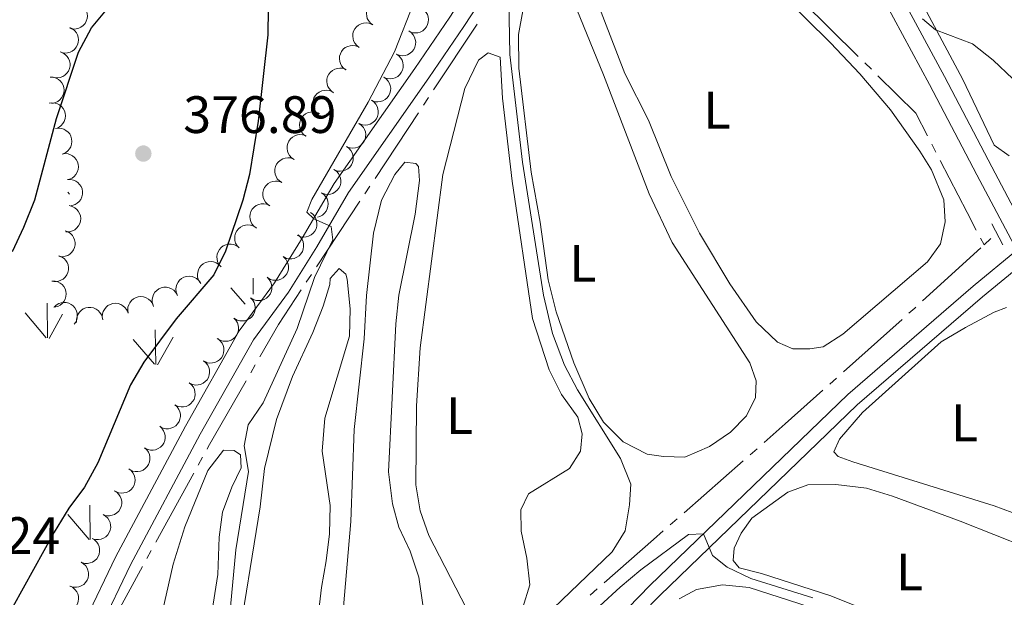
# Model space of a CAD drawing. Units: metres. Extents: x 627917 to 632426, y 687776 to 690828.
# Drawn here: x 629289 to 629476, y 689771 to 689881 of the extents above; entities that cross this region are included whole.
import ezdxf
from ezdxf.enums import TextEntityAlignment as Align

# ---------------------------------------------------------------- set-up
doc = ezdxf.new("R2010")
doc.units = ezdxf.units.M
doc.header["$MEASUREMENT"] = 0
doc.linetypes.add('DGN Style 2', pattern=[56.87082, 34.122492, -22.748328])
doc.linetypes.add('DGN Style 3', pattern=[79.619148, 56.87082, -22.748328])
for name, color, linetype, lineweight in [('Carátula', 7, 'Continuous', 0), ('Elementos auxiliares', 7, 'Continuous', 0), ('Entidades rústicas y varios', 7, 'Continuous', 0), ('Hidrografía', 7, 'Continuous', 0), ('Relieve y altimetría', 7, 'Continuous', 0), ('Textos de rotulación', 7, 'Continuous', 0), ('Viales y ferrocarril', 7, 'Continuous', 0)]:
    doc.layers.add(name, color=color, linetype=linetype, lineweight=lineweight)
doc.styles.add('Style-Arial', font='txt')
doc.styles.add('Style-Arial Narrow', font='txt')

# ---------------------------------------------------------------- blocks, each defined once
blk = doc.blocks.new('5PATER_290')
at = {"layer": 'Relieve y altimetría', "linetype": 'Continuous', "lineweight": 0}
h = blk.add_hatch(color=250, dxfattribs=at)
edge = h.paths.add_edge_path()
edge.add_ellipse((0, 0), major_axis=(-1.1, -1.11), ratio=0.999422, start_angle=0, end_angle=360)

msp = doc.modelspace()

# ---------------------------------------------------------------- linework, layer by layer
at = {"layer": 'Carátula', "color": 7, "linetype": 'Continuous', "lineweight": 0}
msp.add_3dface([(627972.159, 687776.04), (632426.384, 687858.937), (632371.119, 690828.434), (627916.894, 690745.537)], dxfattribs=at)
at = {"layer": 'Elementos auxiliares', "color": 250, "linetype": 'Continuous', "lineweight": 0}
msp.add_3dface([(628833.02, 688186.07), (628790.48, 690499.28), (632222.28, 690563.17), (632265.95, 688249.96)], dxfattribs=at)
at = {"layer": 'Entidades rústicas y varios', "color": 92, "linetype": 'Continuous', "lineweight": 0}
for p, q in [((629298.427, 689848.133), (629298.063, 689848.558)), ((629333.368, 689829.106), (629333.313, 689832.133)), ((629331.799, 689827.181), (629329.123, 689830.303)), ((629293.983, 689820.813), (629289.933, 689825.543)), ((629294.243, 689820.783), (629294.123, 689827.373)), ((629294.523, 689820.683), (629297.096, 689825.274)), ((629314.813, 689815.723), (629314.723, 689822.308)), ((629314.593, 689815.763), (629310.543, 689820.483)), ((629315.133, 689815.623), (629318.103, 689820.928)), ((629302.343, 689782.378), (629302.253, 689788.963)), ((629302.113, 689782.413), (629298.063, 689787.143))]:
    msp.add_line(p, q, dxfattribs=at)
at = {"layer": 'Entidades rústicas y varios', "color": 92, "linetype": 'Continuous', "lineweight": 0, "flags": 128}
for points, elevation in [([(629300.176, 689884.437), (629300.679, 689884.186), (629301.124, 689883.805), (629301.419, 689883.424), (629301.616, 689883.024), (629301.76, 689882.553), (629301.806, 689882.063), (629301.754, 689881.575), (629301.597, 689881.098), (629301.352, 689880.653), (629301.021, 689880.269), (629300.578, 689879.94), (629300.148, 689879.745), (629299.669, 689879.617), (629299.179, 689879.578), (629298.802, 689879.634), (629298.431, 689879.751)], 373.047), ([(629356.081, 689880.386), (629355.636, 689880.728), (629355.272, 689881.188), (629355.056, 689881.619), (629354.94, 689882.049), (629354.889, 689882.54), (629354.938, 689883.029), (629355.083, 689883.498), (629355.329, 689883.936), (629355.654, 689884.325), (629356.054, 689884.638), (629356.551, 689884.877), (629357.011, 689884.984), (629357.505, 689885.018), (629357.994, 689884.962), (629358.353, 689884.834), (629358.695, 689884.649)], 372.746), ([(629365.426, 689883.522), (629365.884, 689883.196), (629366.263, 689882.75), (629366.495, 689882.327), (629366.627, 689881.901), (629366.695, 689881.413), (629366.663, 689880.922), (629366.536, 689880.448), (629366.305, 689880.002), (629365.994, 689879.601), (629365.607, 689879.274), (629365.118, 689879.018), (629364.662, 689878.894), (629364.17, 689878.842), (629363.679, 689878.88), (629363.316, 689878.995), (629362.968, 689879.168)], 373.463), ([(629298.456, 689879.876), (629298.963, 689879.634), (629299.414, 689879.259), (629299.715, 689878.883), (629299.918, 689878.486), (629300.069, 689878.017), (629300.123, 689877.528), (629300.079, 689877.039), (629299.928, 689876.56), (629299.691, 689876.111), (629299.365, 689875.722), (629298.928, 689875.386), (629298.5, 689875.185), (629298.024, 689875.05), (629297.534, 689875.003), (629297.156, 689875.053), (629296.784, 689875.164)], 374.085), ([(629353.512, 689876.098), (629353.059, 689876.432), (629352.687, 689876.884), (629352.463, 689877.311), (629352.339, 689877.739), (629352.279, 689878.228), (629352.319, 689878.719), (629352.454, 689879.19), (629352.692, 689879.633), (629353.01, 689880.028), (629353.403, 689880.349), (629353.896, 689880.596), (629354.354, 689880.713), (629354.847, 689880.756), (629355.337, 689880.71), (629355.699, 689880.588), (629356.044, 689880.409)], 372.759), ([(629362.958, 689879.217), (629363.421, 689878.9), (629363.81, 689878.461), (629364.049, 689878.043), (629364.189, 689877.619), (629364.266, 689877.133), (629364.244, 689876.641), (629364.126, 689876.165), (629363.904, 689875.714), (629363.601, 689875.307), (629363.219, 689874.973), (629362.736, 689874.708), (629362.282, 689874.575), (629361.791, 689874.514), (629361.299, 689874.543), (629360.934, 689874.651), (629360.583, 689874.817)], 374.027), ([(629350.986, 689871.796), (629350.533, 689872.13), (629350.161, 689872.583), (629349.937, 689873.01), (629349.813, 689873.438), (629349.753, 689873.927), (629349.793, 689874.417), (629349.928, 689874.889), (629350.166, 689875.332), (629350.484, 689875.727), (629350.877, 689876.048), (629351.37, 689876.295), (629351.828, 689876.412), (629352.321, 689876.454), (629352.811, 689876.408), (629353.173, 689876.287), (629353.518, 689876.108)], 373.104), ([(629296.612, 689875.225), (629297.141, 689875.033), (629297.626, 689874.705), (629297.962, 689874.359), (629298.202, 689873.984), (629298.399, 689873.532), (629298.5, 689873.05), (629298.504, 689872.559), (629298.401, 689872.068), (629298.208, 689871.598), (629297.922, 689871.179), (629297.52, 689870.802), (629297.113, 689870.561), (629296.653, 689870.38), (629296.17, 689870.285), (629295.789, 689870.299), (629295.407, 689870.373)], 374.384), ([(629360.583, 689874.817), (629361.047, 689874.5), (629361.435, 689874.061), (629361.674, 689873.642), (629361.814, 689873.219), (629361.892, 689872.733), (629361.87, 689872.241), (629361.751, 689871.765), (629361.529, 689871.314), (629361.226, 689870.907), (629360.844, 689870.573), (629360.361, 689870.308), (629359.907, 689870.175), (629359.416, 689870.114), (629358.925, 689870.142), (629358.559, 689870.25), (629358.208, 689870.417)], 374.027), ([(629348.626, 689867.469), (629348.167, 689867.792), (629347.784, 689868.237), (629347.551, 689868.658), (629347.417, 689869.083), (629347.346, 689869.571), (629347.374, 689870.062), (629347.499, 689870.537), (629347.727, 689870.984), (629348.036, 689871.387), (629348.422, 689871.716), (629348.909, 689871.975), (629349.364, 689872.102), (629349.856, 689872.156), (629350.347, 689872.121), (629350.711, 689872.008), (629351.06, 689871.836)], 373.933), ([(629294.746, 689870.45), (629295.307, 689870.417), (629295.865, 689870.24), (629296.286, 689870.005), (629296.624, 689869.714), (629296.941, 689869.337), (629297.175, 689868.904), (629297.319, 689868.434), (629297.36, 689867.934), (629297.31, 689867.429), (629297.155, 689866.946), (629296.877, 689866.47), (629296.557, 689866.122), (629296.167, 689865.817), (629295.731, 689865.588), (629295.362, 689865.493), (629294.975, 689865.455)], 374.703), ([(629358.208, 689870.417), (629358.672, 689870.1), (629359.06, 689869.661), (629359.3, 689869.242), (629359.44, 689868.819), (629359.517, 689868.332), (629359.495, 689867.841), (629359.377, 689867.365), (629359.154, 689866.914), (629358.851, 689866.507), (629358.47, 689866.173), (629357.986, 689865.907), (629357.533, 689865.774), (629357.042, 689865.714), (629356.55, 689865.742), (629356.185, 689865.85), (629355.834, 689866.017)], 374.027), ([(629345.828, 689863.331), (629345.389, 689863.682), (629345.036, 689864.15), (629344.829, 689864.585), (629344.721, 689865.018), (629344.681, 689865.509), (629344.74, 689865.997), (629344.895, 689866.463), (629345.15, 689866.896), (629345.483, 689867.278), (629345.889, 689867.583), (629346.392, 689867.81), (629346.854, 689867.909), (629347.348, 689867.932), (629347.836, 689867.866), (629348.193, 689867.731), (629348.53, 689867.538)], 374.029), ([(629294.504, 689865.473), (629295.06, 689865.554), (629295.643, 689865.494), (629296.103, 689865.349), (629296.492, 689865.132), (629296.879, 689864.827), (629297.196, 689864.451), (629297.432, 689864.02), (629297.574, 689863.539), (629297.627, 689863.034), (629297.573, 689862.529), (629297.397, 689862.007), (629297.154, 689861.601), (629296.834, 689861.224), (629296.453, 689860.912), (629296.111, 689860.743), (629295.74, 689860.628)], 375.617), ([(629355.834, 689866.017), (629356.298, 689865.7), (629356.686, 689865.261), (629356.925, 689864.842), (629357.065, 689864.419), (629357.143, 689863.932), (629357.12, 689863.441), (629357.002, 689862.964), (629356.78, 689862.514), (629356.477, 689862.107), (629356.095, 689861.773), (629355.612, 689861.507), (629355.158, 689861.374), (629354.667, 689861.314), (629354.175, 689861.342), (629353.81, 689861.45), (629353.459, 689861.617)], 374.027), ([(629343.364, 689859.186), (629342.917, 689859.527), (629342.552, 689859.985), (629342.334, 689860.415), (629342.216, 689860.845), (629342.163, 689861.335), (629342.21, 689861.825), (629342.353, 689862.295), (629342.598, 689862.733), (629342.922, 689863.124), (629343.32, 689863.439), (629343.816, 689863.679), (629344.276, 689863.788), (629344.77, 689863.824), (629345.259, 689863.77), (629345.619, 689863.643), (629345.96, 689863.459)], 375.268), ([(629353.459, 689861.617), (629353.923, 689861.299), (629354.311, 689860.861), (629354.55, 689860.442), (629354.69, 689860.019), (629354.768, 689859.532), (629354.746, 689859.041), (629354.627, 689858.564), (629354.405, 689858.114), (629354.102, 689857.707), (629353.721, 689857.372), (629353.237, 689857.107), (629352.783, 689856.974), (629352.292, 689856.914), (629351.801, 689856.942), (629351.435, 689857.05), (629351.084, 689857.217)], 374.027), ([(629295.74, 689860.628), (629296.297, 689860.709), (629296.88, 689860.649), (629297.339, 689860.504), (629297.729, 689860.288), (629298.116, 689859.983), (629298.433, 689859.606), (629298.669, 689859.176), (629298.811, 689858.694), (629298.864, 689858.189), (629298.81, 689857.685), (629298.634, 689857.162), (629298.391, 689856.757), (629298.071, 689856.379), (629297.69, 689856.067), (629297.348, 689855.899), (629296.977, 689855.783)], 375.623), ([(629341.123, 689854.771), (629340.656, 689855.084), (629340.264, 689855.52), (629340.021, 689855.936), (629339.877, 689856.357), (629339.794, 689856.843), (629339.812, 689857.335), (629339.926, 689857.813), (629340.143, 689858.265), (629340.443, 689858.675), (629340.821, 689859.013), (629341.302, 689859.283), (629341.754, 689859.42), (629342.245, 689859.486), (629342.736, 689859.462), (629343.103, 689859.357), (629343.456, 689859.194)], 375.629), ([(629296.977, 689855.783), (629297.533, 689855.865), (629298.116, 689855.805), (629298.576, 689855.66), (629298.966, 689855.443), (629299.353, 689855.138), (629299.67, 689854.762), (629299.905, 689854.331), (629300.047, 689853.849), (629300.1, 689853.345), (629300.047, 689852.84), (629299.871, 689852.317), (629299.628, 689851.912), (629299.307, 689851.535), (629298.927, 689851.222), (629298.585, 689851.054), (629298.214, 689850.939)], 375.628), ([(629351.084, 689857.217), (629351.548, 689856.899), (629351.936, 689856.46), (629352.176, 689856.042), (629352.316, 689855.619), (629352.393, 689855.132), (629352.371, 689854.641), (629352.253, 689854.164), (629352.031, 689853.714), (629351.727, 689853.307), (629351.346, 689852.972), (629350.862, 689852.707), (629350.409, 689852.574), (629349.918, 689852.514), (629349.426, 689852.542), (629349.061, 689852.65), (629348.71, 689852.817)], 374.027), ([(629338.791, 689850.349), (629338.324, 689850.662), (629337.932, 689851.097), (629337.688, 689851.513), (629337.544, 689851.935), (629337.462, 689852.421), (629337.48, 689852.912), (629337.593, 689853.39), (629337.811, 689853.843), (629338.11, 689854.252), (629338.489, 689854.59), (629338.97, 689854.86), (629339.422, 689854.998), (629339.912, 689855.063), (629340.404, 689855.039), (629340.771, 689854.935), (629341.123, 689854.771)], 375.63), ([(629348.71, 689852.817), (629349.174, 689852.499), (629349.562, 689852.06), (629349.801, 689851.642), (629349.941, 689851.219), (629350.019, 689850.732), (629349.997, 689850.24), (629349.878, 689849.764), (629349.656, 689849.313), (629349.353, 689848.907), (629348.971, 689848.572), (629348.488, 689848.307), (629348.034, 689848.174), (629347.543, 689848.113), (629347.052, 689848.142), (629346.686, 689848.25), (629346.335, 689848.417)], 374.027), ([(629298.033, 689850.911), (629298.595, 689850.931), (629299.168, 689850.808), (629299.609, 689850.614), (629299.973, 689850.356), (629300.324, 689850.011), (629300.598, 689849.602), (629300.786, 689849.149), (629300.874, 689848.654), (629300.872, 689848.147), (629300.764, 689847.651), (629300.532, 689847.151), (629300.246, 689846.774), (629299.887, 689846.434), (629299.475, 689846.165), (629299.116, 689846.035), (629298.735, 689845.961)], 375.886), ([(629336.536, 689845.916), (629336.065, 689846.223), (629335.667, 689846.653), (629335.418, 689847.066), (629335.269, 689847.486), (629335.181, 689847.971), (629335.192, 689848.463), (629335.3, 689848.942), (629335.512, 689849.397), (629335.806, 689849.81), (629336.18, 689850.153), (629336.657, 689850.429), (629337.108, 689850.572), (629337.598, 689850.644), (629338.09, 689850.626), (629338.457, 689850.526), (629338.812, 689850.367)], 376.046), ([(629346.329, 689848.424), (629346.788, 689848.1), (629347.169, 689847.655), (629347.402, 689847.233), (629347.536, 689846.808), (629347.606, 689846.32), (629347.576, 689845.829), (629347.451, 689845.354), (629347.222, 689844.907), (629346.912, 689844.505), (629346.526, 689844.176), (629346.038, 689843.919), (629345.588, 689843.794)], 374.183), ([(629333.89, 689841.714), (629333.447, 689842.061), (629333.089, 689842.524), (629332.877, 689842.957), (629332.765, 689843.389), (629332.719, 689843.88), (629332.774, 689844.369), (629332.923, 689844.836), (629333.174, 689845.271), (629333.503, 689845.658), (629333.905, 689845.966), (629334.405, 689846.2), (629334.866, 689846.303), (629335.36, 689846.331), (629335.849, 689846.271), (629336.207, 689846.139), (629336.546, 689845.95)], 376.635), ([(629298.344, 689845.96), (629298.891, 689845.83), (629299.411, 689845.56), (629299.785, 689845.256), (629300.067, 689844.912), (629300.315, 689844.485), (629300.471, 689844.019), (629300.532, 689843.532), (629300.486, 689843.031), (629300.35, 689842.543), (629300.114, 689842.093), (629299.759, 689841.672), (629299.383, 689841.385), (629298.947, 689841.152), (629298.478, 689841.001), (629298.098, 689840.971), (629297.71, 689841)], 375.949), ([(629344.223, 689844.657), (629344.677, 689844.327), (629345.052, 689843.877), (629345.28, 689843.452), (629345.407, 689843.025), (629345.471, 689842.536), (629345.435, 689842.045), (629345.302, 689841.572), (629345.067, 689841.128), (629344.753, 689840.73), (629344.362, 689840.407), (629343.871, 689840.156), (629343.413, 689840.036), (629342.921, 689839.99), (629342.43, 689840.032), (629342.068, 689840.151), (629341.722, 689840.328)], 374.932), ([(629297.597, 689841.164), (629298.124, 689840.967), (629298.606, 689840.634), (629298.939, 689840.285), (629299.176, 689839.908), (629299.368, 689839.454), (629299.465, 689838.972), (629299.464, 689838.481), (629299.357, 689837.99), (629299.16, 689837.522), (629298.87, 689837.106), (629298.465, 689836.733), (629298.056, 689836.494), (629297.594, 689836.318), (629297.11, 689836.227), (629296.729, 689836.244), (629296.348, 689836.322)], 376.956), ([(629330.671, 689837.922), (629330.289, 689838.335), (629330.008, 689838.849), (629329.867, 689839.31), (629329.825, 689839.754), (629329.857, 689840.245), (629329.988, 689840.72), (629330.209, 689841.158), (629330.526, 689841.548), (629330.911, 689841.878), (629331.358, 689842.119), (629331.888, 689842.27), (629332.36, 689842.299), (629332.852, 689842.249), (629333.325, 689842.113), (629333.658, 689841.926), (629333.963, 689841.686)], 377.071), ([(629341.891, 689840.38), (629342.316, 689840.011), (629342.65, 689839.53), (629342.84, 689839.087), (629342.93, 689838.65), (629342.951, 689838.158), (629342.872, 689837.672), (629342.699, 689837.213), (629342.427, 689836.791), (629342.079, 689836.422), (629341.661, 689836.134), (629341.15, 689835.926), (629340.684, 689835.846), (629340.189, 689835.843), (629339.704, 689835.928), (629339.354, 689836.078), (629339.024, 689836.284)], 375.949), ([(629327.182, 689834.348), (629326.825, 689834.783), (629326.576, 689835.313), (629326.464, 689835.782), (629326.448, 689836.227), (629326.51, 689836.716), (629326.669, 689837.182), (629326.916, 689837.606), (629327.256, 689837.976), (629327.661, 689838.282), (629328.121, 689838.496), (629328.66, 689838.614), (629329.132, 689838.615), (629329.621, 689838.535), (629330.085, 689838.37), (629330.405, 689838.164), (629330.695, 689837.905)], 377.23), ([(629296.371, 689836.423), (629296.895, 689836.22), (629297.374, 689835.882), (629297.703, 689835.529), (629297.936, 689835.149), (629298.123, 689834.693), (629298.214, 689834.21), (629298.208, 689833.719), (629298.095, 689833.23), (629297.893, 689832.764), (629297.599, 689832.351), (629297.189, 689831.982), (629296.778, 689831.749), (629296.313, 689831.577), (629295.829, 689831.492), (629295.448, 689831.514), (629295.068, 689831.595)], 377.892), ([(629323.227, 689831.319), (629322.942, 689831.803), (629322.776, 689832.365), (629322.737, 689832.846), (629322.789, 689833.288), (629322.925, 689833.762), (629323.153, 689834.198), (629323.463, 689834.579), (629323.855, 689834.893), (629324.302, 689835.133), (629324.789, 689835.275), (629325.339, 689835.31), (629325.806, 689835.238), (629326.277, 689835.085), (629326.71, 689834.851), (629326.995, 689834.598), (629327.243, 689834.299)], 377.463), ([(629339.144, 689836.193), (629339.54, 689835.794), (629339.839, 689835.29), (629339.996, 689834.834), (629340.054, 689834.392), (629340.038, 689833.899), (629339.924, 689833.421), (629339.719, 689832.975), (629339.416, 689832.574), (629339.042, 689832.232), (629338.604, 689831.975), (629338.079, 689831.805), (629337.609, 689831.76), (629337.115, 689831.793), (629336.638, 689831.913), (629336.299, 689832.088), (629335.985, 689832.317)], 375.949), ([(629295.083, 689831.612), (629295.645, 689831.594), (629296.208, 689831.432), (629296.635, 689831.207), (629296.98, 689830.925), (629297.307, 689830.557), (629297.552, 689830.13), (629297.708, 689829.665), (629297.763, 689829.165), (629297.726, 689828.659), (629297.584, 689828.172), (629297.318, 689827.689), (629297.007, 689827.333), (629296.625, 689827.018), (629296.196, 689826.778), (629295.829, 689826.673), (629295.444, 689826.625)], 378.192), ([(629318.891, 689828.935), (629318.7, 689829.464), (629318.641, 689830.047), (629318.692, 689830.526), (629318.825, 689830.951), (629319.047, 689831.392), (629319.352, 689831.778), (629319.726, 689832.095), (629320.17, 689832.331), (629320.653, 689832.484), (629321.158, 689832.533), (629321.706, 689832.465), (629322.152, 689832.308), (629322.586, 689832.071), (629322.968, 689831.76), (629323.201, 689831.459), (629323.389, 689831.119)], 378.049), ([(629335.985, 689832.317), (629336.382, 689831.918), (629336.68, 689831.414), (629336.837, 689830.958), (629336.895, 689830.516), (629336.88, 689830.024), (629336.766, 689829.545), (629336.56, 689829.099), (629336.257, 689828.699), (629335.883, 689828.356), (629335.445, 689828.099), (629334.921, 689827.929), (629334.45, 689827.884), (629333.956, 689827.917), (629333.479, 689828.037), (629333.14, 689828.212), (629332.827, 689828.441)], 375.949), ([(629314.304, 689827.024), (629314.155, 689827.566), (629314.143, 689828.152), (629314.23, 689828.626), (629314.397, 689829.039), (629314.652, 689829.461), (629314.986, 689829.822), (629315.385, 689830.109), (629315.845, 689830.309), (629316.34, 689830.424), (629316.847, 689830.432), (629317.387, 689830.322), (629317.819, 689830.131), (629318.233, 689829.86), (629318.59, 689829.521), (629318.799, 689829.202), (629318.959, 689828.848)], 378.512), ([(629295.469, 689826.638), (629295.873, 689827.028), (629296.381, 689827.32), (629296.839, 689827.471), (629297.282, 689827.522), (629297.774, 689827.5), (629298.251, 689827.38), (629298.694, 689827.168), (629299.091, 689826.86), (629299.428, 689826.481), (629299.679, 689826.04), (629299.841, 689825.513), (629299.88, 689825.042), (629299.841, 689824.548), (629299.714, 689824.073), (629299.535, 689823.736), (629299.301, 689823.426)], 378.192), ([(629309.552, 689825.496), (629309.467, 689826.052), (629309.522, 689826.635), (629309.664, 689827.096), (629309.877, 689827.487), (629310.18, 689827.877), (629310.554, 689828.196), (629310.982, 689828.435), (629311.463, 689828.581), (629311.967, 689828.638), (629312.472, 689828.588), (629312.996, 689828.416), (629313.403, 689828.175), (629313.783, 689827.858), (629314.098, 689827.48), (629314.269, 689827.139), (629314.387, 689826.769)], 378.512), ([(629332.827, 689828.441), (629333.223, 689828.042), (629333.521, 689827.538), (629333.678, 689827.082), (629333.736, 689826.641), (629333.721, 689826.148), (629333.607, 689825.669), (629333.401, 689825.224), (629333.098, 689824.823), (629332.724, 689824.48), (629332.286, 689824.223), (629331.762, 689824.054), (629331.291, 689824.008), (629330.797, 689824.041), (629330.32, 689824.161), (629329.981, 689824.336), (629329.668, 689824.566)], 375.949), ([(629299.73, 689823.734), (629299.707, 689824.296), (629299.827, 689824.869), (629300.019, 689825.312), (629300.274, 689825.677), (629300.618, 689826.03), (629301.025, 689826.306), (629301.478, 689826.496), (629301.972, 689826.588), (629302.479, 689826.588), (629302.975, 689826.483), (629303.477, 689826.254), (629303.855, 689825.97), (629304.197, 689825.612), (629304.469, 689825.202), (629304.601, 689824.844), (629304.677, 689824.463)], 378.211), ([(629304.717, 689824.224), (629304.631, 689824.779), (629304.687, 689825.363), (629304.829, 689825.823), (629305.042, 689826.215), (629305.344, 689826.604), (629305.718, 689826.924), (629306.147, 689827.163), (629306.628, 689827.308), (629307.132, 689827.365), (629307.637, 689827.315), (629308.161, 689827.143), (629308.568, 689826.903), (629308.948, 689826.585), (629309.263, 689826.207), (629309.434, 689825.867), (629309.552, 689825.496)], 378.504), ([(629329.668, 689824.566), (629330.064, 689824.167), (629330.363, 689823.663), (629330.519, 689823.207), (629330.577, 689822.765), (629330.562, 689822.272), (629330.448, 689821.793), (629330.242, 689821.348), (629329.939, 689820.947), (629329.565, 689820.604), (629329.128, 689820.348), (629328.603, 689820.178), (629328.132, 689820.132), (629327.639, 689820.165), (629327.161, 689820.285), (629326.822, 689820.46), (629326.509, 689820.69)], 375.949), ([(629326.653, 689820.584), (629327.089, 689820.229), (629327.438, 689819.759), (629327.642, 689819.322), (629327.745, 689818.889), (629327.782, 689818.397), (629327.719, 689817.909), (629327.56, 689817.444), (629327.301, 689817.014), (629326.965, 689816.634), (629326.557, 689816.333), (629326.053, 689816.109), (629325.589, 689816.015), (629325.095, 689815.996), (629324.608, 689816.066), (629324.252, 689816.204), (629323.917, 689816.4)], 375.949), ([(629323.917, 689816.4), (629324.352, 689816.044), (629324.702, 689815.574), (629324.905, 689815.137), (629325.009, 689814.704), (629325.046, 689814.212), (629324.982, 689813.724), (629324.824, 689813.26), (629324.565, 689812.829), (629324.229, 689812.449), (629323.82, 689812.148), (629323.316, 689811.925), (629322.853, 689811.83), (629322.359, 689811.811), (629321.871, 689811.881), (629321.516, 689812.019), (629321.18, 689812.215)], 375.949), ([(629321.18, 689812.215), (629321.616, 689811.86), (629321.966, 689811.389), (629322.169, 689810.952), (629322.273, 689810.519), (629322.309, 689810.027), (629322.246, 689809.539), (629322.088, 689809.075), (629321.829, 689808.644), (629321.492, 689808.265), (629321.084, 689807.963), (629320.58, 689807.74), (629320.117, 689807.645), (629319.622, 689807.626), (629319.135, 689807.696), (629318.78, 689807.834), (629318.444, 689808.03)], 375.949), ([(629318.463, 689808.017), (629318.884, 689807.645), (629319.215, 689807.161), (629319.401, 689806.716), (629319.487, 689806.279), (629319.504, 689805.786), (629319.421, 689805.301), (629319.244, 689804.843), (629318.968, 689804.424), (629318.617, 689804.057), (629318.197, 689803.773), (629317.684, 689803.57), (629317.218, 689803.494), (629316.723, 689803.495), (629316.239, 689803.584), (629315.889, 689803.736), (629315.562, 689803.945)], 375.949), ([(629315.562, 689803.945), (629315.983, 689803.573), (629316.313, 689803.089), (629316.499, 689802.644), (629316.586, 689802.207), (629316.602, 689801.714), (629316.519, 689801.229), (629316.343, 689800.771), (629316.067, 689800.352), (629315.715, 689799.985), (629315.295, 689799.701), (629314.783, 689799.498), (629314.316, 689799.422), (629313.821, 689799.423), (629313.337, 689799.512), (629312.988, 689799.664), (629312.66, 689799.873)], 375.949), ([(629312.66, 689799.873), (629313.081, 689799.501), (629313.412, 689799.017), (629313.598, 689798.572), (629313.684, 689798.135), (629313.701, 689797.642), (629313.618, 689797.157), (629313.441, 689796.699), (629313.165, 689796.279), (629312.814, 689795.913), (629312.394, 689795.629), (629311.881, 689795.426), (629311.415, 689795.35), (629310.92, 689795.351), (629310.436, 689795.44), (629310.086, 689795.592), (629309.759, 689795.801)], 375.949), ([(629309.657, 689795.868), (629310.105, 689795.529), (629310.473, 689795.072), (629310.692, 689794.643), (629310.812, 689794.214), (629310.867, 689793.724), (629310.822, 689793.234), (629310.681, 689792.764), (629310.438, 689792.324), (629310.117, 689791.932), (629309.72, 689791.616), (629309.225, 689791.373), (629308.765, 689791.262), (629308.272, 689791.224), (629307.782, 689791.275), (629307.422, 689791.4), (629307.079, 689791.583)], 375.949), ([(629306.894, 689791.681), (629307.377, 689791.393), (629307.791, 689790.979), (629308.056, 689790.576), (629308.221, 689790.162), (629308.328, 689789.681), (629308.336, 689789.189), (629308.247, 689788.706), (629308.053, 689788.243), (629307.775, 689787.818), (629307.415, 689787.461), (629306.948, 689787.167), (629306.504, 689787.006), (629306.017, 689786.916), (629305.525, 689786.914), (629305.153, 689786.999), (629304.793, 689787.144)], 375.949), ([(629304.793, 689787.144), (629305.275, 689786.856), (629305.69, 689786.442), (629305.954, 689786.038), (629306.12, 689785.625), (629306.227, 689785.144), (629306.235, 689784.652), (629306.146, 689784.169), (629305.952, 689783.706), (629305.674, 689783.281), (629305.314, 689782.924), (629304.847, 689782.63), (629304.403, 689782.469), (629303.916, 689782.379), (629303.424, 689782.377), (629303.052, 689782.462), (629302.692, 689782.607)], 375.949), ([(629302.692, 689782.607), (629303.174, 689782.319), (629303.588, 689781.904), (629303.853, 689781.501), (629304.018, 689781.088), (629304.126, 689780.606), (629304.134, 689780.115), (629304.045, 689779.632), (629303.85, 689779.169), (629303.573, 689778.744), (629303.212, 689778.387), (629302.746, 689778.093), (629302.301, 689777.932), (629301.815, 689777.842), (629301.322, 689777.84), (629300.951, 689777.925), (629300.591, 689778.07)], 375.949), ([(629300.591, 689778.07), (629301.073, 689777.782), (629301.487, 689777.367), (629301.752, 689776.964), (629301.917, 689776.551), (629302.024, 689776.069), (629302.032, 689775.578), (629301.943, 689775.095), (629301.749, 689774.631), (629301.472, 689774.207), (629301.111, 689773.85), (629300.645, 689773.556), (629300.2, 689773.395), (629299.714, 689773.305), (629299.221, 689773.303), (629298.85, 689773.388), (629298.489, 689773.533)], 375.949), ([(629298.562, 689773.502), (629299.059, 689773.239), (629299.494, 689772.846), (629299.78, 689772.458), (629299.966, 689772.053), (629300.098, 689771.578), (629300.132, 689771.087), (629300.068, 689770.601), (629299.898, 689770.128), (629299.643, 689769.689), (629299.302, 689769.314), (629298.851, 689768.996), (629298.416, 689768.812), (629297.935, 689768.697), (629297.443, 689768.669), (629297.068, 689768.736), (629296.7, 689768.861)], 375.949)]:
    msp.add_lwpolyline(points, dxfattribs=dict(at, elevation=elevation))
at = {"layer": 'Entidades rústicas y varios', "color": 92, "linetype": 'Continuous', "lineweight": 0}
for points in [[(629477.156, 689855.449, 360.99), (629474.348, 689857.474, 360.99), (629468.358, 689869.959, 360.669), (629458.023, 689889.404, 359.708), (629452.465, 689901.462, 359.068), (629449.452, 689910.473, 358.747), (629449.541, 689913.376, 358.747), (629451.402, 689916.613, 358.747), (629454.607, 689919.75, 358.427), (629463.538, 689926.847, 358.107), (629485.165, 689940.743, 357.145)], [(629415.36, 689904.509, 362.272), (629443.214, 689876.95, 362.272), (629448.787, 689871.073, 362.272), (629454.581, 689864.176, 362.272), (629460.166, 689856.364, 362.272), (629462.392, 689852.777, 362.272), (629464.74, 689847.04, 362.272), (629464.981, 689842.85, 362.272), (629464.093, 689838.705, 362.272), (629461.643, 689835.25, 362.592), (629445.551, 689821.497, 362.592), (629441.804, 689819.109, 362.592), (629439.227, 689818.716, 362.592), (629436.002, 689818.695, 362.592), (629433.091, 689819.967, 362.592), (629429.036, 689823.811, 362.592), (629424.046, 689831.089, 362.271), (629418.288, 689840.728, 361.951), (629412.899, 689851.497, 361.951), (629408.532, 689862.219, 361.951), (629404.068, 689871.113, 361.951), (629398.822, 689884.785, 361.951)], [(629383.906, 689872.168, 364.193), (629383.812, 689878.564, 364.193), (629384.644, 689883.084, 364.193)], [(629394.908, 689883.31, 364.193), (629399.985, 689870.872, 364.193), (629408.674, 689848.192, 364.834), (629413.085, 689838.975, 364.514), (629427.849, 689816.01, 364.514), (629429.053, 689812.578, 364.514), (629428.912, 689809.406, 364.514), (629427.214, 689805.955, 364.834), (629424.17, 689802.819, 365.154), (629420.156, 689800.106, 365.154), (629415.492, 689798.088, 365.154), (629411.407, 689798.224, 364.834), (629408.287, 689798.634, 364.834), (629403.757, 689801.024, 364.514), (629400.025, 689804.763, 364.514), (629397.256, 689809.26, 364.193), (629394.364, 689816.014, 364.193), (629390.971, 689825.775, 364.193), (629389.481, 689831.839, 364.193), (629387.961, 689842.848, 364.193), (629386.235, 689852.35, 364.193), (629383.906, 689872.168, 364.193)], [(629369.414, 689851.922, 365.795), (629373.611, 689868.288, 365.795), (629376.211, 689873.679, 365.795), (629378.029, 689875.088, 365.795), (629380.346, 689874.242, 365.795), (629380.771, 689866.451, 365.795), (629382.645, 689850.608, 366.115), (629386.464, 689824.457, 366.115), (629389.643, 689814.695, 366.115), (629391.984, 689809.98, 366.115), (629395.128, 689805.7, 365.795), (629395.954, 689802.534, 365.795), (629395.653, 689799.2, 365.795), (629393.524, 689795.908, 365.795), (629385.707, 689791.075, 366.115), (629384.275, 689788.056, 366.115), (629384.354, 689783.972, 366.115), (629385.408, 689778.819, 366.115), (629385.977, 689773.77, 366.115), (629384.66, 689769.462, 366.115)], [(629354.887, 689828.827, 367.397), (629356.209, 689840.713, 367.717), (629357.782, 689847.011, 367.397), (629360.277, 689851.918, 367.397), (629362.198, 689854.241, 367.397), (629364.295, 689853.986, 367.397), (629364.783, 689853.398, 367.397), (629365.014, 689850.766, 367.397), (629364.141, 689844.31, 367.717), (629361.067, 689828.919, 367.717), (629360.51, 689823.487, 367.717), (629359.075, 689795.261, 367.717), (629359.866, 689789.192, 367.717), (629361.077, 689784.739, 367.717), (629363.201, 689780.184, 367.717), (629364.845, 689775.249, 367.717), (629365.631, 689769.987, 367.717)], [(629373.912, 689769.287, 366.115), (629366.784, 689783.162, 366.115), (629365.088, 689787.881, 366.115), (629364.304, 689792.821, 365.795), (629364.425, 689807.818, 365.795), (629365.108, 689818.894, 365.795), (629369.414, 689851.922, 365.795)], [(629335.53, 689795.919, 368.999), (629337.782, 689805.231, 368.999), (629340.848, 689813.42, 368.999), (629344.665, 689821.829, 368.678), (629346.676, 689826.84, 368.999), (629347.94, 689830.933, 368.999), (629347.987, 689832.062, 368.999), (629349.694, 689834.007, 368.999), (629350.991, 689832.941, 368.999), (629351.212, 689831.975, 368.999), (629351.785, 689826.335, 368.999), (629351.657, 689821.12, 368.999), (629346.972, 689805.504, 368.999), (629346.474, 689799.212, 368.999), (629347.99, 689788.849, 368.999), (629347.863, 689783.473, 368.999), (629347.25, 689778.363, 368.999), (629346.315, 689773.251, 369.319), (629344.478, 689757.707, 369.319)], [(629349.677, 689759.997, 367.397), (629351.933, 689785.81, 367.397), (629352.575, 689803.336, 367.397), (629354.455, 689820.6, 367.076), (629354.887, 689828.827, 367.397)], [(629468.87, 689822.772, 362.592), (629474.333, 689825.709, 362.592), (629476.693, 689826.584, 362.592)], [(629482.863, 689785.613, 362.592), (629474.35, 689788.838, 362.912), (629447.424, 689797.214, 362.912), (629444.677, 689798.218, 362.912), (629443.811, 689799.073, 362.912), (629444.871, 689801.498, 362.912), (629449.3, 689806.578, 362.912), (629464.265, 689820.002, 362.912), (629468.87, 689822.772, 362.592)], [(629320.336, 689784.805, 370.6), (629324.729, 689795.528, 370.28), (629327.715, 689799.417, 370.28), (629329.704, 689799.322, 370.28), (629330.945, 689798.523, 370.28), (629331.068, 689796.052, 370.28), (629329.264, 689792.332, 370.6), (629327.52, 689787.591, 370.6), (629326.905, 689782.858, 370.6), (629326.628, 689775.707, 370.921), (629323.217, 689753.972, 370.6)], [(629330.161, 689760.788, 368.678), (629334.662, 689788.604, 368.678), (629335.53, 689795.919, 368.999)], [(629478.002, 689721.086, 365.154), (629474.679, 689719.613, 365.154), (629471.822, 689720.939, 365.154), (629470.219, 689727.916, 365.154), (629466.715, 689746.652, 365.154), (629463.845, 689758.673, 364.834), (629461.397, 689763.226, 364.834), (629458.103, 689765.732, 364.834), (629443.231, 689771.658, 364.834), (629430.09, 689775.929, 364.834), (629425.837, 689777.031, 364.834), (629424.7, 689778.421, 364.834), (629424.846, 689780.733, 364.834), (629426.172, 689783.59, 364.834), (629428.25, 689786.452, 364.834), (629435.045, 689791.439, 364.834), (629438.852, 689792.807, 364.834), (629444.226, 689792.894, 364.834), (629450.036, 689792.179, 364.834), (629454.99, 689790.651, 364.834)], [(629454.99, 689790.651, 364.834), (629467.866, 689785.895, 364.514), (629480.689, 689780.816, 364.514)], [(629315.614, 689766.447, 369.96), (629318.123, 689777.696, 370.28), (629320.336, 689784.805, 370.6)], [(629414.425, 689771.09, 366.281), (629417.693, 689772.885, 366.281), (629422.632, 689773.776, 366.281), (629427.741, 689773.27, 366.281), (629439.105, 689769.58, 366.281)]]:
    msp.add_polyline3d(points, dxfattribs=at)
at = {"layer": 'Hidrografía', "color": 5, "linetype": 'Continuous', "lineweight": 0}
for p, q in [((629437.801, 689884.914), (629448.472, 689874.376)), ((629367.679, 689868.033), (629375.936, 689880.533)), ((629449.717, 689873.146), (629450.962, 689871.917)), ((629365.752, 689865.117), (629366.715, 689866.575)), ((629356.53, 689851.159), (629364.788, 689863.659)), ((629462.449, 689857.689), (629463.25, 689856.134)), ((629354.603, 689848.243), (629355.567, 689849.701)), ((629345.382, 689834.285), (629353.64, 689846.784)), ((629471.726, 689839.791), (629472.407, 689838.499)), ((629472.407, 689838.499), (629473.699, 689839.679)), ((629460.705, 689827.821), (629471.784, 689837.93)), ((629343.455, 689831.369), (629344.419, 689832.827)), ((629445.648, 689814.302), (629456.809, 689824.306)), ((629332.878, 689814.131), (629333.747, 689815.649)), ((629443.044, 689811.967), (629444.346, 689813.134)), ((629427.907, 689798.531), (629429.223, 689799.684)), ((629322.878, 689796.53), (629323.721, 689798.062)), ((629415.315, 689787.49), (629426.592, 689797.377)), ((629314.805, 689781.859), (629322.034, 689794.997)), ((629412.684, 689785.183), (629414, 689786.337)), ((629313.118, 689778.794), (629313.962, 689780.326)), ((629305.131, 689764.092), (629312.276, 689777.26)), ((629397.478, 689771.825), (629398.792, 689772.98))]:
    msp.add_line(p, q, dxfattribs=at)
at = {"layer": 'Hidrografía', "color": 5, "linetype": 'Continuous', "lineweight": 0, "flags": 128}
for points in [[(629452.207, 689870.688), (629459.425, 689863.56), (629461.648, 689859.245)], [(629464.051, 689854.578), (629469.165, 689844.649), (629470.923, 689841.314)], [(629334.617, 689817.167), (629338.155, 689823.346), (629342.492, 689829.91)], [(629458.111, 689825.473), (629459.228, 689826.474), (629459.412, 689826.642)], [(629324.564, 689799.595), (629324.811, 689800.043), (629332.009, 689812.612)], [(629430.539, 689800.838), (629434.59, 689804.39), (629441.741, 689810.8)], [(629400.105, 689774.134), (629409.521, 689782.41), (629411.368, 689784.03)]]:
    msp.add_lwpolyline(points, dxfattribs=at)
at = {"layer": 'Relieve y altimetría', "color": 30, "linetype": 'Continuous', "lineweight": 30, "elevation": 375, "flags": 128}
for points in [[(629287.541, 689837.238), (629289.718, 689841.87), (629291.781, 689847.043), (629295.911, 689862.57), (629300.13, 689875.156), (629302.593, 689879.789), (629305.777, 689883.647)], [(629336.216, 689883.494), (629336.109, 689878.494), (629334.309, 689862.037), (629332.652, 689851.922), (629331.393, 689847.023), (629328.069, 689837.274), (629325.838, 689832.796), (629318.69, 689824.423), (629312.561, 689816.161), (629310.025, 689811.85), (629303.813, 689797.026), (629301.262, 689792.387), (629298.269, 689788.38), (629295.46, 689783.799), (629287.593, 689769.566)]]:
    msp.add_lwpolyline(points, dxfattribs=at)
at = {"layer": 'Relieve y altimetría', "color": 30, "linetype": 'Continuous', "lineweight": 0, "flags": 128}
for points, elevation in [([(629364.002, 689884.742), (629360.225, 689875.279), (629355.2, 689865.66), (629344.514, 689847.104), (629343.561, 689844.733), (629344.913, 689843.452), (629348.201, 689842.021), (629348.486, 689839.443), (629345.025, 689832.282), (629341.712, 689822.578), (629335.244, 689808.401), (629332.368, 689804.245), (629331.641, 689800.263), (629332.478, 689795.323), (629330.022, 689780.416), (629329.039, 689769.557)], 370), ([(629381.979, 689885.17), (629382.179, 689874.744), (629384.562, 689854.214), (629388.601, 689828.939), (629390.313, 689821.64), (629392.608, 689815.581), (629395.056, 689810.921), (629403.212, 689797.82), (629405.22, 689792.926), (629404.976, 689789.001), (629404.118, 689784.075), (629401.647, 689780.058), (629380.918, 689760.094)], 365), ([(629460.707, 689881.524), (629463.154, 689879.431), (629470.211, 689876.788), (629474.119, 689873.669), (629485.388, 689863.027)], 360), ([(629395.445, 689766.205), (629403.14, 689773.295), (629407.097, 689776.598), (629416.192, 689783.32), (629419.039, 689783.499), (629420.731, 689779.372), (629423.525, 689777.123), (629428.055, 689774.991), (629439.827, 689771.305)], 365)]:
    msp.add_lwpolyline(points, dxfattribs=dict(at, elevation=elevation))
at = {"layer": 'Viales y ferrocarril', "color": 1, "linetype": 'DGN Style 2', "lineweight": 0, "elevation": 361.898, "flags": 128}
msp.add_lwpolyline([(629473.854, 689842.475), (629475.976, 689838.511)], dxfattribs=at)
at = {"layer": 'Viales y ferrocarril', "color": 250, "linetype": 'DGN Style 3', "lineweight": 0}
for points in [[(629385.15, 690020.542, 357.35), (629400.682, 689991.58, 358.011), (629412.115, 689970.336, 358.862), (629421.226, 689952.528, 359.174), (629430.769, 689934.669, 359.182), (629447.957, 689901.942, 360.464), (629452.003, 689894.434, 360.464), (629453.461, 689891.726, 360.464), (629456.322, 689886.422, 360.464), (629464.868, 689870.552, 361.104), (629473.905, 689853.343, 361.104), (629479.352, 689843.009, 361.533)], [(629340.965, 689961.493, 361.86), (629344.353, 689961.138, 361.86), (629347.798, 689960.246, 361.86), (629350.98, 689958.492, 362.18), (629362.43, 689947.585, 362.813), (629375.04, 689935.908, 362.821), (629380.937, 689929.872, 362.821), (629384.512, 689925.38, 362.821), (629386.739, 689921.739, 363.141), (629387.561, 689919.164, 363.141), (629388.009, 689916.318, 363.141), (629388.028, 689913.309, 363.141), (629387.624, 689909.221, 363.461), (629385.981, 689905.502, 364.102), (629376.667, 689890.931, 365.832), (629370.758, 689881.865, 367.306), (629364.101, 689872.095, 367.306), (629348.76, 689850.177, 369.548), (629342.698, 689839.765, 369.868), (629337.416, 689831.291, 370.445), (629330.701, 689822.151, 370.827), (629320.457, 689803.991, 370.829), (629307.124, 689779.022, 371.47), (629301.341, 689766.946, 372.431)], [(629370.932, 689685.361, 370.215), (629372.269, 689688.949, 369.987), (629372.96, 689692.564, 369.987), (629372.963, 689703.108, 369.482), (629373.321, 689712.161, 369.206), (629373.95, 689718.202, 369.026), (629374.793, 689723.385, 368.555), (629376.954, 689730.221, 368.035), (629382.912, 689743.049, 367.424), (629387.209, 689749.978, 366.783), (629390.355, 689754.192, 366.809), (629398.686, 689763.282, 366.143), (629408.837, 689773.67, 365.502), (629446.456, 689810.027, 363.33), (629470.346, 689830.662, 362.539), (629478.626, 689837.459, 361.701)]]:
    msp.add_polyline3d(points, dxfattribs=at)
at = {"layer": 'Viales y ferrocarril', "color": 250, "linetype": 'Continuous', "lineweight": 0}
for points in [[(629379.361, 689889.191, 365.832), (629373.426, 689880.086, 367.306), (629366.739, 689870.272, 367.306), (629351.464, 689848.447, 369.548), (629345.445, 689838.109, 369.868), (629340.072, 689829.49, 370.445), (629333.399, 689820.407, 370.827), (629323.268, 689802.447, 370.829), (629309.986, 689777.573, 371.47), (629304.213, 689765.518, 372.431)], [(629478.626, 689837.459, 361.701), (629471.046, 689851.839, 361.104), (629462.016, 689869.035, 361.104), (629453.478, 689884.89, 360.464)], [(629400.651, 689761.424, 366.143), (629410.744, 689771.753, 365.502), (629448.281, 689808.031, 363.33), (629472.088, 689828.594, 362.539), (629479.913, 689835.018, 361.745)]]:
    msp.add_polyline3d(points, dxfattribs=at)

# ---------------------------------------------------------------- block references
at = {"layer": 'Relieve y altimetría', "color": 250, "linetype": 'Continuous', "lineweight": 0}
msp.add_blockref('5PATER_290', (629312.448, 689855.879, 376.891), dxfattribs=at)

# ---------------------------------------------------------------- texts
at = {"layer": 'Entidades rústicas y varios', "color": 92, "linetype": 'Continuous', "lineweight": 0, "style": 'Style-Arial Narrow'}
for p in [(629421.601, 689864.147, 362.06), (629396.065, 689834.987, 364.324), (629372.629, 689805.971, 365.9), (629468.689, 689804.608, 362.912), (629458.241, 689776.199, 364.796)]:
    msp.add_text('L', height=7, dxfattribs=at).set_placement(p, align=Align.MIDDLE_CENTER)
at = {"layer": 'Textos de rotulación', "color": 250, "linetype": 'Continuous', "lineweight": 0, "style": 'Style-Arial'}
for s, p in [('376.89', (629320.036, 689859.795, 376.891)), ('382.24', (629267.489, 689779.636, 382.242))]:
    msp.add_text(s, height=7, dxfattribs=at).set_placement(p)

# ---------------------------------------------------------------- meshes
at = {"layer": 'Viales y ferrocarril', "color": 20, "linetype": 'Continuous', "lineweight": 0}
mesh = msp.add_polyface(dxfattribs=at)
corners = [(630332.815, 689723.731, 359.608), (630283.526, 689761.07, 359.374), (630245.566, 689789.882, 359.374), (630200.531, 689823.884, 359.213), (630152.68, 689860.11, 358.571), (630122.682, 689882.576, 358.571), (630094.351, 689903.89, 358.251), (630064.006, 689926.663, 358.411), (630025.148, 689955.886, 358.091), (629987.076, 689984.548, 357.61), (629961.317, 690003.883, 357.449), (629924.729, 690031.56, 357.289), (629898.321, 690051.487, 357.129), (629858.239, 690081.733, 356.808), (629831.531, 690101.877, 356.487), (629792.111, 690131.554, 356.006), (629758.785, 690156.08, 355.526), (629616.335, 690263.895, 354.99), (629575.803, 690294.479, 355.66), (629470.731, 690373.478, 354.757), (629433.554, 690401.432, 354.757), (629366.076, 690452.082, 355.861), (629339.139, 690472.823, 356.53), (629325.857, 690484.569, 356.697), (629312.449, 690498.84, 357.032), (629306.007, 690506.516, 357.199), (629304.209, 690508.845, 357.199), (629300.793, 690508.78, 357.199), (629297.243, 690508.715, 357.199), (629301.655, 690503.008, 357.199), (629308.269, 690495.128, 357.032), (629321.961, 690480.554, 356.697), (629335.579, 690468.511, 356.53), (629362.694, 690447.633, 355.861), (629430.197, 690396.964, 354.757), (629467.373, 690369.011, 354.757), (629572.445, 690290.012, 355.66), (629611.797, 690259.993, 354.99), (629662.504, 690221.647, 355.325), (629712.543, 690183.754, 355.191), (629730.466, 690170.456, 355.693), (629753.941, 690152.614, 355.526), (629788.675, 690126.947, 356.006), (629828.072, 690097.287, 356.487), (629854.778, 690077.145, 356.808), (629894.859, 690046.899, 357.129), (629921.265, 690026.974, 357.289), (629957.858, 689999.293, 357.449), (629983.623, 689979.954, 357.61), (630021.693, 689951.293, 358.091), (630060.554, 689922.068, 358.411), (630090.899, 689899.295, 358.251), (630119.232, 689877.979, 358.571), (630149.235, 689855.51, 358.571), (630197.066, 689819.3, 359.213), (630242.098, 689785.3, 359.374), (630280.054, 689756.491, 359.374), (630347.505, 689705.395, 359.695), (630403.394, 689663.164, 359.855), (630432.271, 689641.509, 359.855), (630445.397, 689631.819, 359.855), (630448.958, 689636.332, 359.855), (630435.701, 689646.119, 359.855), (630406.85, 689667.755, 359.855), (630350.972, 689709.978, 359.695), (630345.192, 689714.355, 359.667)]
mesh.append_faces([[corners[k] for k in face] for face in [(62, 60, 61), (29, 27, 28)]], dxfattribs={"vtx0": -1, "color": 20})
mesh.append_faces([[corners[k] for k in face] for face in [(60, 62, 59), (59, 62, 58), (58, 63, 57), (56, 1, 55), (55, 3, 54), (54, 3, 53), (53, 5, 52), (52, 6, 51), (51, 6, 50), (50, 8, 49), (49, 9, 48), (48, 10, 47), (47, 10, 46), (46, 12, 45), (45, 13, 44), (44, 14, 43), (14, 44, 13), (43, 14, 42), (42, 16, 41), (41, 16, 40), (39, 16, 38), (37, 18, 36), (35, 19, 34), (26, 29, 25), (25, 29, 24), (24, 30, 23), (34, 21, 33), (33, 22, 32)]], dxfattribs={"vtx0": -1, "vtx1": -1, "color": 20})
mesh.append_faces([[corners[k] for k in face] for face in [(58, 62, 63), (57, 63, 64), (57, 64, 65), (57, 65, 0), (56, 0, 1), (0, 56, 57), (55, 1, 2), (55, 2, 3), (53, 3, 4), (53, 4, 5), (52, 5, 6), (50, 6, 7), (50, 7, 8), (49, 8, 9), (48, 9, 10), (46, 10, 11), (46, 11, 12), (45, 12, 13), (42, 14, 15), (42, 15, 16), (16, 39, 40), (38, 16, 17), (37, 17, 18), (17, 37, 38), (36, 18, 19), (19, 35, 36), (29, 26, 27), (24, 29, 30), (23, 30, 31), (23, 31, 32), (34, 19, 20), (34, 20, 21), (33, 21, 22), (32, 22, 23)]], dxfattribs={"vtx0": -1, "vtx2": -1, "color": 20})

doc.saveas('drawing.dxf')
